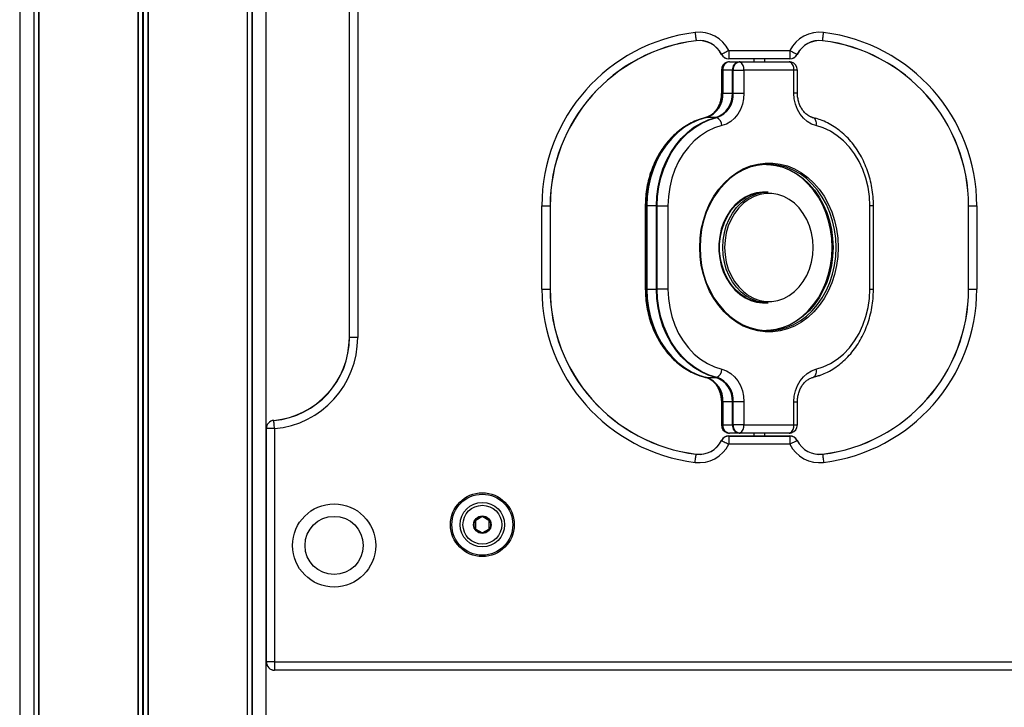
# Model space of a CAD drawing. Units: millimetres. Extents: x 179 to 4124, y 218 to 5041.
# Drawn here: x 1684 to 2040, y 4280 to 4528 of the extents above; entities that cross this region are included whole.
import ezdxf

# ---------------------------------------------------------------- set-up
doc = ezdxf.new("R2010")
doc.units = ezdxf.units.MM
doc.header["$LTSCALE"] = 50

msp = doc.modelspace()

# ---------------------------------------------------------------- linework, layer by layer
at = {"color": 7, "linetype": 'Continuous', "lineweight": 25}
for p, q in [((1684.49, 5030.96), (1684.49, 3712.96)), ((1689.55, 5030.96), (1689.55, 3712.96)), ((1689.65, 5030.96), (1689.65, 3712.96)), ((1691.39, 5030.96), (1691.39, 3712.96)), ((1691.43, 5030.96), (1691.43, 3712.96)), ((1727.11, 5030.96), (1727.11, 3712.96)), ((1727.25, 5030.96), (1727.25, 3712.96)), ((1730.74, 5030.96), (1730.74, 3712.96)), ((1730.88, 5030.96), (1730.88, 3712.96)), ((1766.55, 5030.96), (1766.55, 3712.96)), ((1766.59, 5030.96), (1766.59, 3712.96)), ((1768.33, 5030.96), (1768.33, 3712.96)), ((1768.44, 5030.96), (1768.44, 3712.96)), ((1773.49, 4380.1), (1773.49, 4910.83)), ((1803.49, 4412.96), (1803.49, 4877.96)), ((1803.53, 4412.96), (1803.53, 4877.96)), ((1806.49, 4877.96), (1806.49, 4412.96)), ((1940.49, 4516.46), (1940.49, 4513.5)), ((1940.49, 4516.46), (1962.5, 4516.46)), ((1962.5, 4516.46), (1962.5, 4513.5)), ((1962.5, 4513.5), (1940.49, 4513.5)), ((1940.49, 4513.5), (1940.49, 4513.46)), ((1962.5, 4513.46), (1940.49, 4513.46)), ((1940.76, 4512.46), (1944.2, 4512.46)), ((1944.2, 4512.46), (1962.22, 4512.46)), ((1944.49, 4512.42), (1962.51, 4512.42)), ((1949.49, 4513.46), (1949.49, 4512.46)), ((1953.49, 4512.46), (1953.49, 4513.46)), ((1962.5, 4513.5), (1962.5, 4513.46)), ((1937.76, 4509.46), (1937.76, 4501.18)), ((1938.05, 4509.46), (1938.05, 4501.18)), ((1938.05, 4509.46), (1938.3, 4509.46)), ((1941.74, 4509.46), (1938.3, 4509.46)), ((1938.3, 4509.46), (1938.3, 4501.18)), ((1941.74, 4509.46), (1942.07, 4509.46)), ((1941.74, 4501.18), (1941.74, 4509.46)), ((1942.07, 4509.46), (1945.92, 4509.46)), ((1942.07, 4501.18), (1942.07, 4509.46)), ((1945.92, 4509.46), (1945.92, 4501.18)), ((1963.94, 4509.46), (1945.92, 4509.46)), ((1963.94, 4501.18), (1963.94, 4509.46)), ((1965.22, 4501.18), (1965.22, 4509.46)), ((1938.05, 4501.18), (1938.3, 4501.18)), ((1938.3, 4501.18), (1941.74, 4501.18)), ((1941.74, 4501.18), (1942.07, 4501.18)), ((1942.07, 4501.18), (1945.92, 4501.18)), ((1935.79, 4492.35), (1932.35, 4492.35)), ((1969.97, 4492.62), (1970.91, 4492.31)), ((1970.58, 4492.4), (1970.91, 4492.31)), ((1970.91, 4492.31), (1971.86, 4492.06)), ((1953.5, 4465.46), (1953.21, 4465.46)), ((1954.65, 4465.46), (1953.5, 4465.46)), ((1872.99, 4460.46), (1875.95, 4460.46)), ((1872.99, 4430.46), (1872.99, 4460.46)), ((1875.95, 4460.46), (1875.95, 4430.46)), ((1875.95, 4460.46), (1875.99, 4460.46)), ((1875.99, 4460.46), (1875.99, 4430.46)), ((1910.32, 4460.46), (1910.32, 4430.46)), ((1910.61, 4460.46), (1910.61, 4430.46)), ((1910.61, 4460.46), (1910.86, 4460.46)), ((1914.3, 4460.46), (1910.86, 4460.46)), ((1910.86, 4460.46), (1910.86, 4430.46)), ((1914.3, 4460.46), (1914.62, 4460.46)), ((1914.3, 4430.46), (1914.3, 4460.46)), ((1914.62, 4460.46), (1918.48, 4460.46)), ((1914.62, 4430.46), (1914.62, 4460.46)), ((1918.48, 4460.46), (1918.48, 4430.46)), ((1991.39, 4430.46), (1991.39, 4460.46)), ((1992.67, 4430.46), (1992.67, 4460.46)), ((2026.99, 4430.46), (2026.99, 4460.46)), ((2026.99, 4460.46), (2027.03, 4460.46)), ((2027.03, 4460.46), (2029.99, 4460.46)), ((2027.03, 4430.46), (2027.03, 4460.46)), ((2029.99, 4460.46), (2029.99, 4430.46)), ((1872.99, 4430.46), (1875.95, 4430.46)), ((1875.95, 4430.46), (1875.99, 4430.46)), ((1910.61, 4430.46), (1910.86, 4430.46)), ((1910.86, 4430.46), (1914.3, 4430.46)), ((1914.62, 4430.46), (1914.3, 4430.46)), ((1918.48, 4430.46), (1914.62, 4430.46)), ((2026.99, 4430.46), (2027.03, 4430.46)), ((2027.03, 4430.46), (2029.99, 4430.46)), ((1953.21, 4425.46), (1953.5, 4425.46)), ((1953.5, 4425.46), (1954.65, 4425.46)), ((1803.53, 4412.96), (1803.49, 4412.96)), ((1806.49, 4412.96), (1803.53, 4412.96)), ((1932.35, 4398.57), (1935.79, 4398.57)), ((1972.69, 4399.12), (1970.91, 4398.61)), ((1937.76, 4389.74), (1937.76, 4381.46)), ((1938.05, 4389.74), (1938.05, 4381.46)), ((1938.3, 4389.74), (1938.05, 4389.74)), ((1941.74, 4389.74), (1938.3, 4389.74)), ((1938.3, 4389.74), (1938.3, 4381.46)), ((1942.07, 4389.74), (1941.74, 4389.74)), ((1941.74, 4381.46), (1941.74, 4389.74)), ((1945.92, 4389.74), (1942.07, 4389.74)), ((1942.07, 4381.46), (1942.07, 4389.74)), ((1945.92, 4389.74), (1945.92, 4381.46)), ((1963.94, 4381.46), (1963.94, 4389.74)), ((1965.22, 4381.46), (1965.22, 4389.74)), ((1773.53, 4380.1), (1773.49, 4380.1)), ((1773.49, 4295.96), (1773.49, 4380.1)), ((1776.49, 4380.1), (1773.53, 4380.1)), ((1773.53, 4295.96), (1773.53, 4380.1)), ((1776.49, 4380.1), (1776.49, 4295.96)), ((1938.3, 4381.46), (1938.05, 4381.46)), ((1938.3, 4381.46), (1941.74, 4381.46)), ((1942.07, 4381.46), (1941.74, 4381.46)), ((1945.92, 4381.46), (1942.07, 4381.46)), ((1945.92, 4381.46), (1963.94, 4381.46)), ((1940.49, 4377.46), (1940.49, 4377.42)), ((1940.49, 4377.46), (1962.5, 4377.46)), ((1940.49, 4377.42), (1940.49, 4374.46)), ((1940.49, 4377.42), (1962.5, 4377.42)), ((1944.2, 4378.46), (1940.76, 4378.46)), ((1962.22, 4378.46), (1944.2, 4378.46)), ((1962.51, 4378.5), (1944.49, 4378.5)), ((1949.49, 4378.46), (1949.49, 4377.46)), ((1953.49, 4377.46), (1953.49, 4378.46)), ((1962.5, 4377.46), (1962.5, 4377.42)), ((1962.5, 4377.42), (1962.5, 4374.46)), ((1962.5, 4374.46), (1940.49, 4374.46)), ((1848.99, 4346.68), (1848.99, 4344.25)), ((1851.29, 4348.23), (1849.19, 4347.02)), ((1853.79, 4347.02), (1851.69, 4348.23)), ((1853.99, 4344.25), (1853.99, 4346.68)), ((1849.19, 4343.9), (1851.29, 4342.69)), ((1851.69, 4342.69), (1853.79, 4343.9)), ((1773.49, 3712.96), (1773.49, 4295.96)), ((1773.53, 4295.96), (1773.49, 4295.96)), ((1776.49, 4295.96), (1773.53, 4295.96)), ((1776.49, 4295.96), (1776.49, 4293)), ((1776.49, 4295.96), (2526.49, 4295.96)), ((2526.49, 4293), (1776.49, 4293)), ((1776.49, 4293), (1776.49, 4292.96)), ((2526.49, 4292.96), (1776.49, 4292.96))]:
    msp.add_line(p, q, dxfattribs=at)
at = {"color": 8, "linetype": 'Continuous', "lineweight": 25}
for p, q in [((1691.33, 5030.96), (1691.33, 3712.96)), ((1728.86, 5030.96), (1728.86, 3712.96)), ((1729.12, 5030.96), (1729.12, 3712.96)), ((1766.66, 5030.96), (1766.66, 3712.96)), ((1937.76, 4509.46), (1938.05, 4509.46)), ((1965.22, 4509.46), (1963.94, 4509.46)), ((1937.76, 4501.18), (1938.05, 4501.18)), ((1965.22, 4501.18), (1963.94, 4501.18)), ((1910.32, 4460.46), (1910.61, 4460.46)), ((1992.67, 4460.46), (1991.39, 4460.46)), ((1910.32, 4430.46), (1910.61, 4430.46)), ((1991.39, 4430.46), (1992.67, 4430.46)), ((1938.05, 4389.74), (1937.76, 4389.74)), ((1963.94, 4389.74), (1965.22, 4389.74)), ((1938.05, 4381.46), (1937.76, 4381.46)), ((1963.94, 4381.46), (1965.22, 4381.46))]:
    msp.add_line(p, q, dxfattribs=at)
at = {"color": 7, "linetype": 'Continuous', "lineweight": 25, "flags": 128}
for points in [[(1928.3, 4522.99), (1928.36, 4522.47), (1928.42, 4521.97), (1928.48, 4521.5), (1928.53, 4521.07), (1928.58, 4520.7), (1928.62, 4520.4), (1928.64, 4520.19), (1928.66, 4520.06)], [(1974.33, 4520.06), (1974.34, 4520.19), (1974.37, 4520.4), (1974.41, 4520.7), (1974.45, 4521.07), (1974.5, 4521.5), (1974.56, 4521.97), (1974.62, 4522.47), (1974.69, 4522.99)], [(1928.66, 4520.06), (1928.66, 4520.05), (1928.66, 4520.04), (1928.66, 4520.03), (1928.66, 4520.02), (1928.66, 4520.02), (1928.66, 4520.02), (1928.66, 4520.01), (1928.66, 4520.01)], [(1940.49, 4516.46), (1940.02, 4516.23), (1939.57, 4516), (1939.14, 4515.79), (1938.76, 4515.59), (1938.43, 4515.43), (1938.16, 4515.29), (1937.96, 4515.2), (1937.84, 4515.14)], [(1962.5, 4516.46), (1962.96, 4516.23), (1963.42, 4516), (1963.84, 4515.79), (1964.23, 4515.59), (1964.56, 4515.43), (1964.83, 4515.29), (1965.02, 4515.2), (1965.14, 4515.14)], [(1962.51, 4512.42), (1962.98, 4512.36), (1963.1, 4512.33)], [(1962.51, 4512.42), (1962.98, 4512.36), (1963.1, 4512.33)], [(1945.92, 4501.18), (1945.78, 4499.13), (1945.35, 4497.14), (1944.64, 4495.26), (1943.68, 4493.56), (1942.5, 4492.09), (1941.13, 4490.88), (1939.61, 4489.98), (1937.99, 4489.41)], [(1971.88, 4489.41), (1970.26, 4489.98), (1968.74, 4490.88), (1967.36, 4492.09), (1966.18, 4493.56), (1965.23, 4495.26), (1964.52, 4497.14), (1964.09, 4499.13), (1963.94, 4501.18)], [(1932.35, 4492.35), (1929.62, 4491.51), (1926.97, 4490.32), (1924.45, 4488.8), (1922.07, 4486.96), (1919.86, 4484.82), (1917.85, 4482.41), (1916.06, 4479.75), (1914.51, 4476.88), (1913.22, 4473.82), (1912.19, 4470.62), (1911.46, 4467.3), (1911.01, 4463.9), (1910.86, 4460.46)], [(1914.3, 4460.46), (1914.45, 4463.9), (1914.9, 4467.3), (1915.64, 4470.62), (1916.66, 4473.82), (1917.95, 4476.88), (1919.5, 4479.75), (1921.29, 4482.41), (1923.3, 4484.82), (1925.51, 4486.96), (1927.89, 4488.8), (1930.42, 4490.32), (1933.06, 4491.51), (1935.79, 4492.35)], [(1932.07, 4492.31), (1929.34, 4491.47), (1926.7, 4490.28), (1924.18, 4488.76), (1921.8, 4486.92), (1919.6, 4484.79), (1917.59, 4482.38), (1915.8, 4479.73), (1914.25, 4476.86), (1912.96, 4473.81), (1911.94, 4470.6), (1911.2, 4467.29), (1910.76, 4463.89), (1910.61, 4460.46)], [(1932.07, 4492.31), (1929.34, 4491.47), (1926.7, 4490.28), (1924.18, 4488.76), (1921.8, 4486.92), (1919.6, 4484.79), (1917.59, 4482.38), (1915.8, 4479.73), (1914.25, 4476.86), (1912.96, 4473.81), (1911.94, 4470.6), (1911.2, 4467.29), (1910.76, 4463.89), (1910.61, 4460.46)], [(1914.62, 4460.46), (1914.77, 4463.89), (1915.22, 4467.29), (1915.96, 4470.6), (1916.97, 4473.81), (1918.27, 4476.86), (1919.81, 4479.73), (1921.6, 4482.38), (1923.61, 4484.79), (1925.82, 4486.92), (1928.19, 4488.76), (1930.72, 4490.28), (1933.36, 4491.47), (1936.09, 4492.31)], [(1914.62, 4460.46), (1914.77, 4463.89), (1915.22, 4467.29), (1915.96, 4470.6), (1916.97, 4473.81), (1918.27, 4476.86), (1919.81, 4479.73), (1921.6, 4482.38), (1923.61, 4484.79), (1925.82, 4486.92), (1928.19, 4488.76), (1930.72, 4490.28), (1933.36, 4491.47), (1936.09, 4492.31)], [(1937.99, 4489.41), (1935.3, 4488.57), (1932.72, 4487.36), (1930.26, 4485.79), (1927.97, 4483.9), (1925.87, 4481.69), (1923.98, 4479.2), (1922.35, 4476.47), (1920.98, 4473.53), (1919.9, 4470.42), (1919.11, 4467.17), (1918.64, 4463.84), (1918.48, 4460.46)], [(1970.91, 4492.31), (1971.18, 4492.18), (1971.42, 4491.97), (1971.62, 4491.67), (1971.78, 4491.31), (1971.88, 4490.89), (1971.94, 4490.42), (1971.94, 4489.92), (1971.88, 4489.41)], [(1991.39, 4460.46), (1991.23, 4463.84), (1990.75, 4467.17), (1989.97, 4470.42), (1988.89, 4473.53), (1987.52, 4476.47), (1985.88, 4479.2), (1984, 4481.69), (1981.9, 4483.9), (1979.61, 4485.79), (1977.15, 4487.36), (1974.56, 4488.57), (1971.88, 4489.41)], [(1929.95, 4445.46), (1930.1, 4448.76), (1930.53, 4452.02), (1931.26, 4455.2), (1932.26, 4458.27), (1933.53, 4461.19), (1935.04, 4463.92), (1936.8, 4466.44), (1938.76, 4468.71), (1940.91, 4470.71), (1943.23, 4472.41), (1945.69, 4473.8), (1948.25, 4474.85), (1950.89, 4475.56), (1953.58, 4475.92), (1956.29, 4475.92), (1958.98, 4475.56), (1961.62, 4474.85), (1964.18, 4473.8), (1966.64, 4472.41), (1968.95, 4470.71), (1971.11, 4468.71), (1973.07, 4466.44), (1974.82, 4463.92), (1976.34, 4461.19), (1977.61, 4458.27), (1978.61, 4455.2), (1979.33, 4452.02), (1979.77, 4448.76), (1979.92, 4445.46), (1979.77, 4442.17), (1979.33, 4438.91), (1978.61, 4435.72), (1977.61, 4432.66), (1976.34, 4429.74), (1974.82, 4427.01), (1973.07, 4424.49), (1971.11, 4422.22), (1968.95, 4420.22), (1966.64, 4418.52), (1964.18, 4417.13), (1961.62, 4416.07), (1958.98, 4415.36), (1956.29, 4415.01), (1953.58, 4415.01), (1950.89, 4415.36), (1948.25, 4416.07), (1945.69, 4417.13), (1943.23, 4418.52), (1940.91, 4420.22), (1938.76, 4422.22), (1936.8, 4424.49), (1935.04, 4427.01), (1933.53, 4429.74), (1932.26, 4432.66), (1931.26, 4435.72), (1930.53, 4438.91), (1930.1, 4442.17), (1929.95, 4445.46)], [(1930.07, 4445.46), (1930.22, 4442.22), (1930.65, 4439.01), (1931.36, 4435.88), (1932.34, 4432.87), (1933.59, 4430), (1935.08, 4427.31), (1936.81, 4424.83), (1938.74, 4422.6), (1940.86, 4420.63), (1943.14, 4418.96), (1945.55, 4417.59), (1948.07, 4416.56), (1950.67, 4415.86), (1953.32, 4415.51), (1955.98, 4415.51), (1958.62, 4415.86), (1961.22, 4416.56), (1963.74, 4417.59), (1966.16, 4418.96), (1968.44, 4420.63), (1970.56, 4422.6), (1972.49, 4424.83), (1974.21, 4427.31), (1975.7, 4430), (1976.95, 4432.87), (1977.94, 4435.88), (1978.65, 4439.01), (1979.08, 4442.22), (1979.22, 4445.46), (1979.08, 4448.71), (1978.65, 4451.91), (1977.94, 4455.04), (1976.95, 4458.06), (1975.7, 4460.93), (1974.21, 4463.62), (1972.49, 4466.09), (1970.56, 4468.33), (1968.44, 4470.29), (1966.16, 4471.97), (1963.74, 4473.33), (1961.22, 4474.37), (1958.62, 4475.07), (1955.98, 4475.42), (1953.32, 4475.42), (1950.67, 4475.07), (1948.07, 4474.37), (1945.55, 4473.33), (1943.14, 4471.97), (1940.86, 4470.29), (1938.74, 4468.33), (1936.81, 4466.09), (1935.08, 4463.62), (1933.59, 4460.93), (1932.34, 4458.06), (1931.36, 4455.04), (1930.65, 4451.91), (1930.22, 4448.71), (1930.07, 4445.46)], [(1977.79, 4445.46), (1977.64, 4448.71), (1977.21, 4451.91), (1976.5, 4455.04), (1975.52, 4458.06), (1974.27, 4460.93), (1972.78, 4463.62), (1971.05, 4466.09), (1969.12, 4468.33), (1967, 4470.29), (1964.72, 4471.97), (1962.31, 4473.33), (1959.79, 4474.37), (1957.19, 4475.07), (1954.54, 4475.42), (1953.93, 4475.45)], [(1954.07, 4475.45), (1954.83, 4475.42), (1957.48, 4475.07), (1960.07, 4474.37), (1962.6, 4473.33), (1965.01, 4471.97), (1967.29, 4470.29), (1969.41, 4468.33), (1971.34, 4466.09), (1973.06, 4463.62), (1974.56, 4460.93), (1975.8, 4458.06), (1976.79, 4455.04), (1977.5, 4451.91), (1977.93, 4448.71), (1978.07, 4445.46)], [(1954.07, 4475.45), (1954.83, 4475.42), (1957.48, 4475.07), (1960.07, 4474.37), (1962.6, 4473.33), (1965.01, 4471.97), (1967.29, 4470.29), (1969.41, 4468.33), (1971.34, 4466.09), (1973.06, 4463.62), (1974.56, 4460.93), (1975.8, 4458.06), (1976.79, 4455.04), (1977.5, 4451.91), (1977.93, 4448.71), (1978.07, 4445.46)], [(1953.21, 4465.46), (1952.67, 4465.45), (1950.49, 4465.18), (1948.36, 4464.56), (1946.32, 4463.6), (1944.4, 4462.32), (1942.64, 4460.74), (1941.06, 4458.88), (1939.71, 4456.78), (1938.59, 4454.48), (1937.74, 4452.02), (1937.16, 4449.45), (1936.87, 4446.8), (1936.87, 4444.13), (1937.16, 4441.48), (1937.74, 4438.9), (1938.59, 4436.44), (1939.71, 4434.14), (1941.06, 4432.05), (1942.64, 4430.19), (1944.4, 4428.61), (1946.32, 4427.32), (1948.36, 4426.36), (1950.49, 4425.74), (1952.67, 4425.47), (1953.21, 4425.46)], [(1953.5, 4425.46), (1952.95, 4425.47), (1950.77, 4425.74), (1948.65, 4426.36), (1946.6, 4427.32), (1944.68, 4428.61), (1942.92, 4430.19), (1941.35, 4432.05), (1939.99, 4434.14), (1938.88, 4436.44), (1938.02, 4438.9), (1937.45, 4441.48), (1937.15, 4444.13), (1937.15, 4446.8), (1937.45, 4449.45), (1938.02, 4452.02), (1938.88, 4454.48), (1939.99, 4456.78), (1941.35, 4458.88), (1942.92, 4460.74), (1944.68, 4462.32), (1946.6, 4463.6), (1948.65, 4464.56), (1950.77, 4465.18), (1952.95, 4465.45), (1953.5, 4465.46)], [(1953.5, 4425.46), (1952.95, 4425.47), (1950.77, 4425.74), (1948.65, 4426.36), (1946.6, 4427.32), (1944.68, 4428.61), (1942.92, 4430.19), (1941.35, 4432.05), (1939.99, 4434.14), (1938.88, 4436.44), (1938.02, 4438.9), (1937.45, 4441.48), (1937.15, 4444.13), (1937.15, 4446.8), (1937.45, 4449.45), (1938.02, 4452.02), (1938.88, 4454.48), (1939.99, 4456.78), (1941.35, 4458.88), (1942.92, 4460.74), (1944.68, 4462.32), (1946.6, 4463.6), (1948.65, 4464.56), (1950.77, 4465.18), (1952.95, 4465.45), (1953.5, 4465.46)], [(1938.26, 4445.46), (1938.41, 4448.13), (1938.85, 4450.75), (1939.56, 4453.27), (1940.55, 4455.66), (1941.79, 4457.86), (1943.26, 4459.84), (1944.93, 4461.56), (1946.77, 4463), (1948.76, 4464.13), (1950.85, 4464.92), (1953.01, 4465.36), (1954.65, 4465.46)], [(1938.96, 4445.46), (1939.11, 4442.81), (1939.55, 4440.2), (1940.28, 4437.69), (1941.29, 4435.33), (1942.54, 4433.16), (1944.03, 4431.21), (1945.72, 4429.53), (1947.58, 4428.15), (1949.58, 4427.09), (1951.68, 4426.37), (1953.84, 4426.01), (1956.02, 4426.01), (1958.18, 4426.37), (1960.28, 4427.09), (1962.28, 4428.15), (1964.15, 4429.53), (1965.84, 4431.21), (1967.32, 4433.16), (1968.58, 4435.33), (1969.58, 4437.69), (1970.31, 4440.2), (1970.76, 4442.81), (1970.91, 4445.46), (1970.76, 4448.12), (1970.31, 4450.72), (1969.58, 4453.23), (1968.58, 4455.59), (1967.32, 4457.77), (1965.84, 4459.71), (1964.15, 4461.39), (1962.28, 4462.78), (1960.28, 4463.84), (1958.18, 4464.56), (1956.02, 4464.92), (1953.84, 4464.92), (1951.68, 4464.56), (1949.58, 4463.84), (1947.58, 4462.78), (1945.72, 4461.39), (1944.03, 4459.71), (1942.54, 4457.77), (1941.29, 4455.59), (1940.28, 4453.23), (1939.55, 4450.72), (1939.11, 4448.12), (1938.96, 4445.46)], [(1954.65, 4425.46), (1953.01, 4425.56), (1950.85, 4426.01), (1948.76, 4426.8), (1946.77, 4427.92), (1944.93, 4429.36), (1943.26, 4431.09), (1941.79, 4433.07), (1940.55, 4435.27), (1939.56, 4437.66), (1938.85, 4440.18), (1938.41, 4442.8), (1938.26, 4445.46)], [(1953.93, 4415.48), (1954.54, 4415.51), (1957.19, 4415.86), (1959.79, 4416.56), (1962.31, 4417.59), (1964.72, 4418.96), (1967, 4420.63), (1969.12, 4422.6), (1971.05, 4424.83), (1972.78, 4427.31), (1974.27, 4430), (1975.52, 4432.87), (1976.5, 4435.88), (1977.21, 4439.01), (1977.64, 4442.22), (1977.79, 4445.46)], [(1978.07, 4445.46), (1977.93, 4442.22), (1977.5, 4439.01), (1976.79, 4435.88), (1975.8, 4432.87), (1974.56, 4430), (1973.06, 4427.31), (1971.34, 4424.83), (1969.41, 4422.6), (1967.29, 4420.63), (1965.01, 4418.96), (1962.6, 4417.59), (1960.07, 4416.56), (1957.48, 4415.86), (1954.83, 4415.51), (1954.07, 4415.47)], [(1978.07, 4445.46), (1977.93, 4442.22), (1977.5, 4439.01), (1976.79, 4435.88), (1975.8, 4432.87), (1974.56, 4430), (1973.06, 4427.31), (1971.34, 4424.83), (1969.41, 4422.6), (1967.29, 4420.63), (1965.01, 4418.96), (1962.6, 4417.59), (1960.07, 4416.56), (1957.48, 4415.86), (1954.83, 4415.51), (1954.07, 4415.47)], [(1910.61, 4430.46), (1910.76, 4427.03), (1911.2, 4423.64), (1911.94, 4420.32), (1912.96, 4417.12), (1914.25, 4414.07), (1915.8, 4411.2), (1917.59, 4408.54), (1919.6, 4406.14), (1921.8, 4404), (1924.18, 4402.16), (1926.7, 4400.64), (1929.34, 4399.45), (1932.07, 4398.61)], [(1910.61, 4430.46), (1910.76, 4427.03), (1911.2, 4423.64), (1911.94, 4420.32), (1912.96, 4417.12), (1914.25, 4414.07), (1915.8, 4411.2), (1917.59, 4408.54), (1919.6, 4406.14), (1921.8, 4404), (1924.18, 4402.16), (1926.7, 4400.64), (1929.34, 4399.45), (1932.07, 4398.61)], [(1910.86, 4430.46), (1911.01, 4427.03), (1911.46, 4423.63), (1912.19, 4420.31), (1913.22, 4417.1), (1914.51, 4414.05), (1916.06, 4411.17), (1917.85, 4408.52), (1919.86, 4406.1), (1922.07, 4403.97), (1924.45, 4402.13), (1926.97, 4400.6), (1929.62, 4399.41), (1932.35, 4398.57)], [(1935.79, 4398.57), (1933.06, 4399.41), (1930.42, 4400.6), (1927.89, 4402.13), (1925.51, 4403.97), (1923.3, 4406.1), (1921.29, 4408.52), (1919.5, 4411.17), (1917.95, 4414.05), (1916.66, 4417.1), (1915.64, 4420.31), (1914.9, 4423.63), (1914.45, 4427.03), (1914.3, 4430.46)], [(1936.09, 4398.61), (1933.36, 4399.45), (1930.72, 4400.64), (1928.19, 4402.16), (1925.82, 4404), (1923.61, 4406.14), (1921.6, 4408.54), (1919.81, 4411.2), (1918.27, 4414.07), (1916.97, 4417.12), (1915.96, 4420.32), (1915.22, 4423.64), (1914.77, 4427.03), (1914.62, 4430.46)], [(1936.09, 4398.61), (1933.36, 4399.45), (1930.72, 4400.64), (1928.19, 4402.16), (1925.82, 4404), (1923.61, 4406.14), (1921.6, 4408.54), (1919.81, 4411.2), (1918.27, 4414.07), (1916.97, 4417.12), (1915.96, 4420.32), (1915.22, 4423.64), (1914.77, 4427.03), (1914.62, 4430.46)], [(1918.48, 4430.46), (1918.64, 4427.09), (1919.11, 4423.75), (1919.9, 4420.51), (1920.98, 4417.39), (1922.35, 4414.45), (1923.98, 4411.72), (1925.87, 4409.24), (1927.97, 4407.03), (1930.26, 4405.13), (1932.72, 4403.57), (1935.3, 4402.36), (1937.99, 4401.52)], [(1971.88, 4401.52), (1974.56, 4402.36), (1977.15, 4403.57), (1979.61, 4405.13), (1981.9, 4407.03), (1984, 4409.24), (1985.88, 4411.72), (1987.52, 4414.45), (1988.89, 4417.39), (1989.97, 4420.51), (1990.75, 4423.75), (1991.23, 4427.09), (1991.39, 4430.46)], [(1937.99, 4401.52), (1939.61, 4400.95), (1941.13, 4400.04), (1942.5, 4398.84), (1943.68, 4397.36), (1944.64, 4395.67), (1945.35, 4393.79), (1945.78, 4391.8), (1945.92, 4389.74)], [(1963.94, 4389.74), (1964.09, 4391.8), (1964.52, 4393.79), (1965.23, 4395.67), (1966.18, 4397.36), (1967.36, 4398.84), (1968.74, 4400.04), (1970.26, 4400.95), (1971.88, 4401.52)], [(1971.88, 4401.52), (1971.94, 4401), (1971.94, 4400.5), (1971.88, 4400.04), (1971.78, 4399.62), (1971.62, 4399.25), (1971.42, 4398.96), (1971.18, 4398.74), (1970.91, 4398.61)], [(1973.73, 4399.49), (1973.64, 4399.45), (1970.91, 4398.61)], [(1776.22, 4383.05), (1776.22, 4383.06), (1776.22, 4383.06), (1776.22, 4383.07), (1776.22, 4383.08), (1776.22, 4383.08), (1776.22, 4383.08), (1776.22, 4383.09), (1776.22, 4383.09)], [(1776.49, 4380.1), (1776.44, 4380.62), (1776.4, 4381.13), (1776.36, 4381.6), (1776.32, 4382.03), (1776.28, 4382.4), (1776.26, 4382.69), (1776.24, 4382.91), (1776.22, 4383.05)], [(1937.84, 4375.79), (1937.96, 4375.73), (1938.16, 4375.63), (1938.43, 4375.5), (1938.76, 4375.33), (1939.14, 4375.14), (1939.57, 4374.93), (1940.02, 4374.7), (1940.49, 4374.46)], [(1965.14, 4375.79), (1965.02, 4375.73), (1964.83, 4375.63), (1964.56, 4375.5), (1964.23, 4375.33), (1963.84, 4375.14), (1963.42, 4374.93), (1962.96, 4374.7), (1962.5, 4374.46)], [(1963.1, 4378.59), (1962.98, 4378.56), (1962.51, 4378.5)], [(1963.1, 4378.59), (1962.98, 4378.56), (1962.51, 4378.5)], [(1928.3, 4367.93), (1928.36, 4368.45), (1928.42, 4368.96), (1928.48, 4369.43), (1928.53, 4369.86), (1928.58, 4370.22), (1928.62, 4370.52), (1928.64, 4370.74), (1928.66, 4370.87)], [(1928.66, 4370.87), (1928.66, 4370.88), (1928.66, 4370.89), (1928.66, 4370.9), (1928.66, 4370.9), (1928.66, 4370.91), (1928.66, 4370.91), (1928.66, 4370.91), (1928.66, 4370.91)], [(1974.33, 4370.87), (1974.34, 4370.74), (1974.37, 4370.52), (1974.41, 4370.22), (1974.45, 4369.86), (1974.5, 4369.43), (1974.56, 4368.96), (1974.62, 4368.45), (1974.69, 4367.93)]]:
    msp.add_lwpolyline(points, dxfattribs=at)
at = {"color": 7, "linetype": 'Continuous', "lineweight": 25}
for centre, radius in [((1851.49, 4345.46), 11.5), ((1851.49, 4345.46), 11), ((1797.99, 4337.96), 15), ((1851.49, 4345.46), 8), ((1851.49, 4345.46), 7), ((1797.99, 4337.96), 10.5), ((1851.49, 4345.46), 3.15), ((1851.49, 4345.46), 3)]:
    msp.add_circle(centre, radius, dxfattribs=at)
for centre, radius, start, end in [((1935.99, 4460.46), 63, 97.0156, 180), ((1929.76, 4511.08), 12, 26.6466, 97.0156), ((1973.22, 4511.08), 12, 82.9844, 153.3534), ((1966.99, 4460.46), 63, 0, 82.9844), ((1935.99, 4460.46), 60.04, 97.0156, 180), ((1935.99, 4460.46), 60, 97.0156, 180), ((1929.76, 4511.08), 9.04, 26.6466, 97.0156), ((1929.76, 4511.08), 9, 26.6466, 97.0156), ((1973.22, 4511.08), 9.04, 82.9844, 153.3534), ((1973.22, 4511.08), 9, 82.9844, 153.3534), ((1952.62, 4522.7), 21.86, 352.931, 353.041), ((1966.99, 4460.46), 60, 0, 82.9844), ((1966.99, 4460.46), 60.04, 0, 82.9844), ((1954.79, 4481.37), 37.78, 116.6424, 116.7061), ((1940.49, 4516.46), 3, 206.6466, 270), ((1940.49, 4516.46), 2.96, 206.6466, 270), ((1962.5, 4516.46), 2.96, 270, 333.3534), ((1962.5, 4516.46), 3, 270, 333.3534), ((1963.17, 4511.16), 4.44, 63.064, 63.6057), ((1940.76, 4509.46), 3, 106.8924, 180), ((1940.98, 4509.61), 2.93, 111.8617, 182.8718), ((1941.06, 4509.71), 2.77, 96.2429, 185.1111), ((1940.76, 4509.46), 3, 90, 106.8924), ((1944.5, 4509.71), 2.77, 96.2432, 185.1107), ((1944.79, 4509.71), 2.73, 96.2423, 185.1117), ((1944.2, 4511.45), 1.01, 73.4271, 89.9244), ((1942.96, 4509.86), 2.98, 352.4472, 59.2783), ((1962.22, 4509.46), 3, 73.1076, 90), ((1962.22, 4511.45), 1.01, 73.4282, 89.9233), ((1960.99, 4509.86), 2.98, 352.4472, 59.2783), ((1962.22, 4509.46), 3, 0, 73.1076), ((1929.3, 4500.63), 8.77, 288.4215, 3.6275), ((1929.59, 4500.63), 8.73, 288.422, 3.6273), ((1933.04, 4500.63), 8.73, 288.4219, 3.6275), ((1933.32, 4500.63), 8.77, 288.4214, 3.6276), ((1932.35, 4491.39), 0.962, 89.8876, 106.8152), ((1935.79, 4491.25), 1.1, 74.2828, 89.7585), ((1934.48, 4489.18), 3.52, 3.6882, 62.7576), ((1935.99, 4430.46), 63, 180, 262.9844), ((1935.99, 4430.46), 60.04, 180, 262.9844), ((1935.99, 4430.46), 60, 180, 262.9844), ((1966.99, 4430.46), 60, 277.0156, 0), ((1966.99, 4430.46), 60.04, 277.0156, 0), ((1966.99, 4430.46), 63, 277.0156, 0), ((1773.49, 4412.96), 30.04, 275.2159, 0), ((1773.49, 4412.96), 30, 275.2159, 0), ((1773.49, 4412.96), 33, 275.2159, 0), ((1934.48, 4401.74), 3.52, 297.2404, 356.3138), ((1929.3, 4390.3), 8.77, 356.3725, 71.5781), ((1932.35, 4399.53), 0.961, 253.1649, 270.1084), ((1929.59, 4390.29), 8.73, 356.3725, 71.5782), ((1935.79, 4399.67), 1.1, 270.246, 285.7355), ((1933.04, 4390.29), 8.73, 356.3723, 71.5782), ((1933.32, 4390.3), 8.77, 356.3724, 71.5782), ((1776.49, 4380.1), 3, 95.2159, 180), ((1776.49, 4380.1), 2.96, 95.2159, 180), ((1940.76, 4381.46), 3, 180, 253.1076), ((1940.9, 4381.26), 2.85, 175.9497, 249.3168), ((1941.06, 4381.22), 2.77, 174.8896, 263.7554), ((1944.5, 4381.22), 2.77, 174.8899, 263.7551), ((1944.79, 4381.22), 2.73, 174.8891, 263.7557), ((1942.96, 4381.07), 2.98, 300.7223, 7.5531), ((1960.99, 4381.07), 2.98, 300.7223, 7.5531), ((1962.22, 4381.46), 3, 286.8924, 0), ((1929.76, 4379.84), 9, 262.9844, 333.3534), ((1929.76, 4379.84), 9.04, 262.9844, 333.3534), ((1940.49, 4374.46), 3, 90, 153.3534), ((1939.82, 4379.78), 4.46, 243.129, 243.6681), ((1940.49, 4374.46), 2.96, 90, 153.3534), ((1940.76, 4381.46), 3, 253.1076, 270), ((1944.2, 4379.48), 1.01, 270.1116, 286.5369), ((1962.22, 4381.46), 3, 270, 286.8924), ((1962.22, 4379.48), 1.01, 270.1127, 286.5358), ((1962.5, 4374.46), 3, 26.6466, 90), ((1962.5, 4374.46), 2.96, 26.6466, 90), ((1964.19, 4377.74), 2.17, 296.0388, 297.1459), ((1973.22, 4379.84), 9.04, 206.6466, 277.0156), ((1973.22, 4379.84), 9, 206.6466, 277.0156), ((1929.76, 4379.84), 12, 262.9844, 333.3534), ((1973.22, 4379.84), 12, 206.6466, 277.0156), ((1970.28, 4370.39), 4.07, 6.7291, 7.3188), ((1849.39, 4346.68), 0.4, 120, 180), ((1851.49, 4347.89), 0.4, 60, 120), ((1853.59, 4346.68), 0.4, 0, 60), ((1849.39, 4344.25), 0.4, 180, 240), ((1853.59, 4344.25), 0.4, 300, 0), ((1851.49, 4343.04), 0.4, 240, 300), ((1776.49, 4295.96), 3, 180, 270), ((1776.49, 4295.96), 2.96, 180, 270)]:
    msp.add_arc(centre, radius, start, end, dxfattribs=at)
for points, knots in [([(1937.76, 4501.18), (1937.76, 4500.91), (1937.74, 4500.09), (1937.54, 4498.73), (1937.08, 4497.18), (1936.42, 4495.78), (1935.58, 4494.56), (1934.61, 4493.58), (1933.55, 4492.83), (1932.81, 4492.55), (1932.43, 4492.41)], [0, 0, 0, 0, 0.0650313, 0.1979316, 0.3307343, 0.4633467, 0.5960022, 0.7292495, 0.8641085, 1, 1, 1, 1]), ([(1970.58, 4492.41), (1970.5, 4492.43), (1970.01, 4492.57), (1969.14, 4493.01), (1968.03, 4493.87), (1967.07, 4494.99), (1966.28, 4496.32), (1965.69, 4497.81), (1965.33, 4499.39), (1965.23, 4500.53), (1965.22, 4501.12), (1965.22, 4501.18)], [0, 0, 0, 0, 0.029175, 0.175969, 0.318344, 0.456216, 0.591486, 0.725456, 0.858818, 0.984645, 1, 1, 1, 1]), ([(1930.44, 4491.84), (1929.66, 4491.57), (1928.01, 4491), (1925.62, 4489.76), (1923.26, 4488.23), (1921.05, 4486.42), (1918.99, 4484.36), (1917.11, 4482.07), (1915.43, 4479.56), (1913.97, 4476.86), (1912.73, 4474), (1911.74, 4471.01), (1911, 4467.92), (1910.51, 4464.75), (1910.33, 4462.25), (1910.32, 4460.82), (1910.32, 4460.46)], [0, 0, 0, 0, 0.068158, 0.1427, 0.217459, 0.29246, 0.367697, 0.443148, 0.518777, 0.594548, 0.670426, 0.746379, 0.822387, 0.898431, 0.974505, 1, 1, 1, 1]), ([(1992.67, 4460.46), (1992.66, 4461.04), (1992.64, 4462.69), (1992.39, 4465.41), (1991.86, 4468.57), (1991.06, 4471.65), (1990.01, 4474.62), (1988.72, 4477.46), (1987.2, 4480.13), (1985.46, 4482.61), (1983.52, 4484.87), (1981.41, 4486.89), (1979.14, 4488.65), (1976.73, 4490.12), (1974.29, 4491.29), (1972.63, 4491.81), (1971.85, 4492.05)], [0, 0, 0, 0, 0.040306, 0.114918, 0.18957, 0.264238, 0.338916, 0.413592, 0.488247, 0.562852, 0.637372, 0.711761, 0.785972, 0.859961, 0.933695, 1, 1, 1, 1]), ([(1910.32, 4430.46), (1910.33, 4429.88), (1910.35, 4428.23), (1910.59, 4425.52), (1911.13, 4422.36), (1911.93, 4419.28), (1912.98, 4416.3), (1914.27, 4413.47), (1915.79, 4410.8), (1917.52, 4408.32), (1919.46, 4406.06), (1921.58, 4404.04), (1923.85, 4402.28), (1926.26, 4400.81), (1928.52, 4399.71), (1930, 4399.24), (1930.61, 4399.05)], [0, 0, 0, 0, 0.040917, 0.116658, 0.19244, 0.268239, 0.344049, 0.419857, 0.495642, 0.571378, 0.647026, 0.722542, 0.797878, 0.872988, 0.947838, 1, 1, 1, 1]), ([(1972.71, 4399.14), (1973.44, 4399.4), (1975.03, 4399.95), (1977.37, 4401.16), (1979.72, 4402.69), (1981.94, 4404.5), (1983.99, 4406.56), (1985.87, 4408.86), (1987.55, 4411.37), (1989.02, 4414.06), (1990.25, 4416.92), (1991.25, 4419.91), (1991.99, 4423.01), (1992.47, 4426.17), (1992.65, 4428.67), (1992.66, 4430.1), (1992.67, 4430.46)], [0, 0, 0, 0, 0.06369, 0.138588, 0.213707, 0.289067, 0.364665, 0.440477, 0.51647, 0.592605, 0.668845, 0.745164, 0.821535, 0.897945, 0.974383, 1, 1, 1, 1]), ([(1932.13, 4398.6), (1932.3, 4398.55), (1932.88, 4398.39), (1933.64, 4398.06), (1934.18, 4397.61), (1934.34, 4397.47)], [0, 0, 0, 0, 0.229393, 0.764686, 1, 1, 1, 1]), ([(1965.22, 4389.74), (1965.23, 4390.01), (1965.25, 4390.84), (1965.45, 4392.2), (1965.9, 4393.74), (1966.57, 4395.15), (1967.4, 4396.36), (1968.37, 4397.35), (1969.44, 4398.09), (1970.29, 4398.45), (1970.76, 4398.57), (1970.86, 4398.6)], [0, 0, 0, 0, 0.0627213, 0.1908868, 0.318963, 0.4468589, 0.5747935, 0.7032975, 0.8333566, 0.9665028, 1, 1, 1, 1]), ([(1935.93, 4395.82), (1936.19, 4395.42), (1936.72, 4394.59), (1937.29, 4393.11), (1937.66, 4391.54), (1937.76, 4390.39), (1937.76, 4389.81), (1937.76, 4389.74)], [0, 0, 0, 0, 0.23933, 0.488794, 0.737115, 0.9714, 1, 1, 1, 1])]:
    msp.add_open_spline(points, degree=3, knots=knots, dxfattribs=at)

doc.saveas('drawing.dxf')
